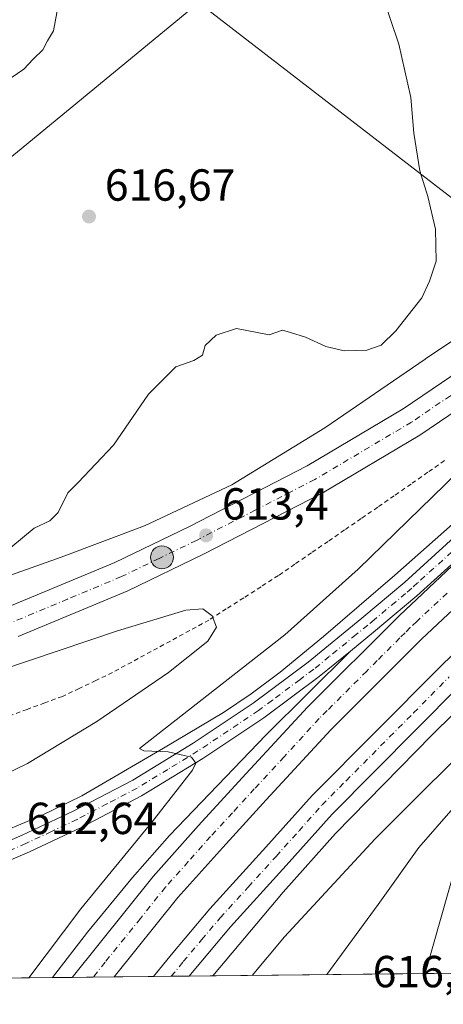
# Model space of a CAD drawing. Units: metres. Extents: x 573435 to 576877, y 4719557 to 4721918.
# Drawn here: x 574003 to 574097, y 4719568 to 4719787 of the extents above; entities that cross this region are included whole.
import ezdxf

# ---------------------------------------------------------------- set-up
doc = ezdxf.new("R2010")
doc.units = ezdxf.units.M
doc.header["$MEASUREMENT"] = 0
doc.linetypes.add('DGN Style 2', pattern=[1.6480167562047852, 0.988810053722871, -0.6592067024819142])
doc.linetypes.add('DGN Style 4', pattern=[2.6384748266838614, 1.318413404963828, -0.6592067024819142, 0.001648016756204785, -0.6592067024819142])
for name, color, linetype, lineweight in [('Alambrada', 7, 'DGN Style 2', 0), ('Arcén (en calzada doble)', 91, 'Continuous', 13), ('Carretera de calzada doble Cxs', 1, 'Continuous', 13), ('Carretera de calzada doble eje', 1, 'DGN Style 4', 0), ('Carretera de calzada única Cxs', 7, 'Continuous', 13), ('Carretera de calzada única eje', 7, 'DGN Style 4', 0), ('Comarca CxS', 21, 'Continuous', 0), ('Comunidad Autónoma CxS', 142, 'Continuous', 0), ('Cultivos herbáceos CxS', 92, 'Continuous', 0), ('Cultivos leñosos CxS', 92, 'Continuous', 0), ('Curva de nivel normal', 30, 'Continuous', 0), ('Estanque Cxs', 5, 'Continuous', 0), ('Municipio CxS', 4, 'Continuous', 0), ('Núcleo urbano CxS', 7, 'Continuous', 0), ('Provincia CxS', 1, 'Continuous', 0), ('Punto de cota en terreno', 7, 'Continuous', 0), ('Punto kilométrico de carretera', 7, 'Continuous', 0), ('Rótulo de punto de cota en terreno', 7, 'Continuous', 0), ('Tendido', 6, 'Continuous', 0)]:
    doc.layers.add(name, color=color, linetype=linetype, lineweight=lineweight)
doc.styles.add('Style-Arial', font='txt')

# ---------------------------------------------------------------- blocks, each defined once
blk = doc.blocks.new('*U11')
at = {"layer": 'Cultivos herbáceos CxS', "color": 92, "linetype": 'Continuous', "lineweight": 0}
for points in [[(574321.7143999999, 4719903.227299999, 598.7746999999945), (574304.1517000003, 4719885.991000001, 600.3022000000057), (574300.8701, 4719883.037699999, 600.5935000000027), (574300.8664999995, 4719883.034399999, 600.5938000000025), (574300.8629000001, 4719883.031099999, 600.5939999999973), (574248.9483000003, 4719836.194300001, 603.3310000000056), (574213.4182000002, 4719804.683499999, 604.5627999999997), (574195.9221000001, 4719790.686899999, 605.6598999999987), (574178.2717000004, 4719777.744000001, 606.5478000000003), (574178.1327999998, 4719777.6395, 606.5613000000012), (574177.7346000001, 4719777.313300001, 606.5957000000053), (574158.8130999999, 4719760.757099999, 608.2422999999981), (574143.5528999995, 4719747.845100001, 608.8628999999928), (574121.3833, 4719730.342900001, 610.4808000000048), (574119.1695999998, 4719728.8671, 610.8473999999987), (574093.1934000002, 4719711.550000001, 613.2560999999987), (574093.1898999996, 4719711.547700001, 613.2562999999936), (574093.1863000002, 4719711.545299999, 613.2565000000031), (574093.1135, 4719711.496099999, 613.2593000000053), (574070.7549000002, 4719696.1985, 613.1502999999939), (574049.9594000002, 4719683.490300001, 613.3009000000021), (574030.4896999998, 4719674.3281, 613.7550999999949), (574011.8885000005, 4719667.3531, 614.135500000004), (573976.2699999996, 4719654.7147, 615.2618999999977)], [(573808.2396, 4719971.612700001, 643.0206999999937), (574108.9879999999, 4719739.7937, 613.1119000000035), (574111.3378999997, 4719753.892700001, 612.2384000000021), (574113.3222000003, 4719767.121900001, 612.1671999999963), (574125.8899999997, 4719869.648200001, 611.5728999999993), (574123.9056000002, 4719884.8617, 611.9480999999942), (574098.7701000003, 4719911.3201, 614.3285000000033)]]:
    blk.add_polyline3d(points, dxfattribs=at)
blk = doc.blocks.new('*U22')
at = {"layer": 'Núcleo urbano CxS', "color": 7, "linetype": 'Continuous', "lineweight": 0}
for points in [[(574608.1464999998, 4720055.694900001, 589.4441999999982), (574590.7248999998, 4720056.3433, 590.0985999999976), (574580.6584000001, 4720049.4553, 590.4456999999966), (574479.5432000002, 4719959.038100001, 595.359700000001), (574457.8004999999, 4719939.595899999, 596.0553000000073), (574261.7013999998, 4719754.1315, 606.8837000000058), (574239.2565000001, 4719741.137700001, 606.6944999999978), (574220.3552999999, 4719723.418299999, 608.5430000000051), (574200.2723000003, 4719697.429300001, 612.3709999999992), (574194.4600000001, 4719684.9725, 614.9250000000029), (574192.8687000005, 4719682.067100001, 615.8282999999938), (574186.3537999997, 4719656.602499999, 620.7143999999971), (574157.6964999996, 4719629.736300001, 619.9453999999969), (574127.7576000001, 4719574.850099999, 621.4616999999998), (573872.9154000003, 4719572.087400001, 615.5007999999943)], [(573976.2699999996, 4719654.7147, 615.2618999999977), (574011.8885000005, 4719667.3531, 614.135500000004), (574030.4896999998, 4719674.3281, 613.7550999999949), (574049.9594000002, 4719683.490300001, 613.3009000000021), (574070.7549000002, 4719696.1985, 613.1502999999939), (574093.1135, 4719711.496099999, 613.2593000000053), (574093.1863000002, 4719711.545299999, 613.2565000000031), (574093.1898999996, 4719711.547700001, 613.2562999999936), (574093.1934000002, 4719711.550000001, 613.2560999999987), (574119.1695999998, 4719728.8671, 610.8473999999987), (574121.3833, 4719730.342900001, 610.4808000000048), (574143.5528999995, 4719747.845100001, 608.8628999999928), (574158.8130999999, 4719760.757099999, 608.2422999999981), (574177.7346000001, 4719777.313300001, 606.5957000000053), (574178.1327999998, 4719777.6395, 606.5613000000012), (574178.2717000004, 4719777.744000001, 606.5478000000003), (574195.9221000001, 4719790.686899999, 605.6598999999987), (574213.4182000002, 4719804.683499999, 604.5627999999997), (574248.9483000003, 4719836.194300001, 603.3310000000056), (574300.8629000001, 4719883.031099999, 600.5939999999973), (574300.8664999995, 4719883.034399999, 600.5938000000025), (574300.8701, 4719883.037699999, 600.5935000000027), (574304.1517000003, 4719885.991000001, 600.3022000000057), (574321.7143999999, 4719903.227299999, 598.7746999999945)]]:
    blk.add_polyline3d(points, dxfattribs=at)
blk = doc.blocks.new('5PATER')
at = {"layer": 'Cultivos leñosos CxS', "linetype": 'Continuous', "lineweight": 0}
h = blk.add_hatch(color=51, dxfattribs=at)
edge = h.paths.add_edge_path()
edge.add_ellipse((0, 0), major_axis=(-0.1095731443231308, -0.1110710700762829), ratio=0.9994222409660322, start_angle=0, end_angle=360)
blk = doc.blocks.new('5HITCA')
at = {"layer": 'Estanque Cxs', "linetype": 'Continuous', "lineweight": 0}
h = blk.add_hatch(color=1, dxfattribs=at)
edge = h.paths.add_edge_path()
edge.add_arc((0, 0), 0.2558578010358639, 0, 360)
at = {"layer": 'Estanque Cxs', "color": 7, "linetype": 'Continuous', "lineweight": 0}
blk.add_circle((0, 0), 0.2558578010358639, dxfattribs=at)

msp = doc.modelspace()

# ---------------------------------------------------------------- linework, layer by layer
at = {"layer": 'Alambrada', "color": 7, "linetype": 'DGN Style 2', "lineweight": 0}
msp.add_polyline3d([(574097.4429000001, 4719688.8771, 612.7014999999956), (574093.7087000003, 4719686.261499999, 613.696299999996), (574089.9742999999, 4719683.6457, 613.9566999999952), (574086.2401000002, 4719681.030099999, 614.1340000000055), (574082.5428999999, 4719678.4871, 615.0117000000029), (574078.8457000004, 4719675.944300001, 614.7881999999954), (574075.1486999998, 4719673.401500001, 614.6484000000055), (574071.4515000005, 4719670.858700001, 614.5910000000003), (574067.7543000003, 4719668.3157, 614.7367999999988), (574064.0571, 4719665.7729, 614.6704999999929), (574060.3601000002, 4719663.2301, 614.7780999999959), (574056.4901000002, 4719660.7501, 614.8154000000068), (574052.6201, 4719658.270099999, 614.8815000000031), (574048.7500999998, 4719655.790100001, 614.9415000000008), (574044.8800999997, 4719653.3101, 615.1647999999988), (574040.5661000004, 4719650.970100001, 615.380999999994), (574036.2521000003, 4719648.630100001, 615.6796999999933), (574031.9380999999, 4719646.290100001, 616.0368000000017), (574027.6240999997, 4719643.950099999, 616.5834999999934), (574023.3101000004, 4719641.610099999, 616.9235999999946), (574019.5900999998, 4719639.8301, 617.232600000003), (574015.8701, 4719638.050100001, 617.5687000000034), (574012.1501000002, 4719636.270099999, 617.5749999999971), (574008.2166999998, 4719634.8301, 617.5801999999967), (574004.2833000004, 4719633.390100001, 617.5810999999958), (574000.3501000004, 4719631.950099999, 617.6190999999963)], dxfattribs=at)
at = {"layer": 'Arcén (en calzada doble)', "color": 91, "linetype": 'Continuous', "lineweight": 13}
for points in [[(573995.0301000001, 4719604.550100001, 612.7780999999959), (574007.5100999996, 4719609.7501, 611.9756000000052), (574016.4801000003, 4719614.090100001, 611.4121000000014), (574034.7100999998, 4719624.7601, 610.5314999999973), (574048.1001000004, 4719632.720100001, 609.5240000000049), (574054.3300999999, 4719636.860099999, 609.3552999999956), (574060.7801000001, 4719641.710100001, 609.2284999999974), (574070.4600999998, 4719649.610099999, 609.053899999999), (574086.3501000004, 4719663.340100001, 608.6977999999945), (574117.2100999998, 4719690.5801, 607.763300000006), (574154.6901000004, 4719724.460100001, 606.7568000000028), (574188.3901000004, 4719754.9001, 605.8074999999953), (574203.4600999998, 4719768.3201, 605.2842999999993), (574249.8300999999, 4719806.610099999, 603.9382000000041), (574265.1001000004, 4719819.520099999, 605.7333000000071), (574270.8201000001, 4719824.4901, 604.631899999993), (574277.5301000001, 4719830.550100001, 603.4192000000039), (574292.6401000004, 4719843.6501, 602.7939000000042), (574316.0500999996, 4719863.0601, 601.8335999999981), (574337.7600999996, 4719882.0801, 601.0817999999999), (574352.8701, 4719895.9901, 600.3926999999967), (574371.1401000004, 4719912.590100001, 599.4180999999953)], [(574173.2301000003, 4719700.5101, 606.478099999993), (574158.2600999996, 4719687.8101, 606.9162999999971), (574150.8701, 4719681.090100001, 607.3019999999962), (574114.3501000004, 4719647.0101, 607.4814999999944), (574094.6001000004, 4719627.640100001, 607.7017000000051), (574073.1401000004, 4719605.670100001, 607.7397999999957), (574061.4401000004, 4719592.6501, 607.6604999999981), (574045.7484999998, 4719573.961100001, 607.8821999999927)], [(574076.4401000004, 4719646.4001, 608.6533000000054), (574057.5301000001, 4719627.600099999, 609.0328000000009), (574036.0301000001, 4719605.290100001, 609.276199999993), (574027.8201000001, 4719595.860099999, 609.2857999999978), (574017.7301000003, 4719583.710100001, 609.3871000000072), (574009.9567999998, 4719573.573100001, 609.4780000000028)]]:
    msp.add_polyline3d(points, dxfattribs=at)
at = {"layer": 'Carretera de calzada doble Cxs', "color": 1, "linetype": 'Continuous', "lineweight": 13, "extrusion": (0.04869412895796967, 0.0005278902704194177, 0.9988135977933457), "elevation": 31051.06599054606, "flags": 128}
msp.add_lwpolyline([(4713073.817497589, -624380.2986076237), (4713073.81749759, -624370.8688667448)], dxfattribs=at)
at = {"layer": 'Carretera de calzada doble Cxs', "color": 1, "linetype": 'Continuous', "lineweight": 13, "extrusion": (0.0705355741229993, 0.0007644258149247084, 0.9975089716069288), "elevation": 44704.54499222967, "flags": 128}
msp.add_lwpolyline([(4713076.00030289, -623551.7090444983), (4713076.000302891, -623543.7348133817)], dxfattribs=at)
at = {"layer": 'Carretera de calzada doble Cxs', "color": 1, "linetype": 'Continuous', "lineweight": 13}
for points in [[(574032.4770999998, 4719573.817100001, 608.5865999999951), (574036.8000999996, 4719579.0801, 608.523000000001), (574045.1001000004, 4719588.920100001, 608.4247000000032), (574057.6001000004, 4719602.6501, 608.4023000000016), (574067.9401000004, 4719614.1801, 608.2207999999955), (574096.3701, 4719642.800100001, 607.9524999999994), (574108.4401000004, 4719654.5801, 607.7595000000001), (574133.5500999996, 4719677.380100001, 607.399900000004), (574147.2801000001, 4719690.2301, 607.1382000000012), (574166.1201, 4719706.6501, 606.751099999994), (574179.0701000001, 4719718.2601, 606.448900000003), (574184.6201, 4719723.300100001, 606.3380000000034), (574195.2100999998, 4719732.960100001, 606.0816999999952), (574214.8000999996, 4719750.3301, 605.5782000000036), (574252.9600999998, 4719784.610099999, 604.4946999999956), (574267.2100999998, 4719797.2401, 604.0861000000004), (574274.7100999998, 4719803.850099999, 603.7712999999932), (574289.6001000004, 4719817.3101, 603.3160000000062), (574308.1001000004, 4719834.1601, 602.6337000000058), (574326.7801000001, 4719850.7501, 601.7917000000016), (574364.9600999998, 4719885.050100001, 600.2108000000007), (574398.1401000004, 4719914.5101, 598.699099999998)], [(574377.5100999996, 4719905.5001, 599.5617000000057), (574359.3201000001, 4719888.940099999, 600.3886000000057), (574344.1201, 4719874.9801, 601.0368000000017), (574327.2100999998, 4719860.1801, 601.7418999999937), (574305.1401000004, 4719840.690099999, 602.5078000000067), (574284.5800999999, 4719822.0001, 603.2216999999946), (574255.5100999996, 4719796.710100001, 604.158500000005), (574238.4200999998, 4719781.340100001, 604.6888000000035), (574216.4101, 4719761.470100001, 605.3062000000064), (574199.4600999998, 4719746.670100001, 605.7458999999944), (574166.5701000001, 4719716.960100001, 606.5374000000012), (574154.7301000003, 4719706.4801, 606.8383000000031), (574140.9801000003, 4719693.8301, 607.1003000000055), (574127.8201000001, 4719682.300100001, 607.3463000000047), (574114.8000999996, 4719670.090100001, 607.6337000000058), (574092.3501000004, 4719649.020099999, 607.9453000000067), (574072.1001000004, 4719628.8201, 608.2140999999974), (574057.6700999998, 4719613.1801, 608.3469999999943), (574047.9401000004, 4719602.600099999, 608.4930000000022), (574037.9600999998, 4719591.4101, 608.6321000000025), (574023.7314999999, 4719573.722300001, 608.7856000000029)], [(574199.8901000004, 4719727.6801, 605.9089999999997), (574188.7301000003, 4719718.800100001, 606.1689000000042), (574183.1601, 4719713.7501, 606.2967999999964), (574170.1601, 4719702.090100001, 606.5691999999982), (574151.3701, 4719685.710100001, 607.1043999999965), (574137.6700999998, 4719672.9001, 607.2143000000069), (574112.6201, 4719650.1501, 607.478099999993), (574100.6700999998, 4719638.4801, 607.5847999999969), (574072.3701, 4719610.0001, 607.777900000001), (574062.1201, 4719598.5701, 607.8641000000061), (574049.6700999998, 4719584.9101, 607.9602000000014), (574041.4801000003, 4719575.1801, 608.0194000000047), (574040.431, 4719573.9033, 608.0240999999951)], [(574014.3135000002, 4719573.620200001, 609.2448000000004), (574032.4200999998, 4719596.100099999, 609.1814000000013), (574042.5500999996, 4719607.4901, 609.0564000000013), (574052.3201000001, 4719618.110099999, 608.9401999999973), (574066.8701, 4719633.850099999, 608.7519999999931), (574087.3000999996, 4719654.2501, 608.3543000000063), (574109.7982999999, 4719675.414100001, 607.9118000000017)], [(574114.8000999996, 4719670.090100001, 607.6337000000058), (574092.3501000004, 4719649.020099999, 607.9453000000067), (574072.1001000004, 4719628.8201, 608.2140999999974), (574057.6700999998, 4719613.1801, 608.3469999999943), (574047.9401000004, 4719602.600099999, 608.4930000000022), (574037.9600999998, 4719591.4101, 608.6321000000025), (574023.7314999999, 4719573.7224, 608.7856000000029), (574014.3136, 4719573.620300001, 609.2448000000004), (574032.4200999998, 4719596.100099999, 609.1814000000013), (574042.5500999996, 4719607.4901, 609.0564000000013), (574052.3201000001, 4719618.110099999, 608.9401999999973), (574066.8701, 4719633.850099999, 608.7519999999931), (574087.3000999996, 4719654.2501, 608.3543000000063), (574109.7982999999, 4719675.414100001, 607.9118000000017)], [(574100.6700999998, 4719638.4801, 607.5847999999969), (574072.3701, 4719610.0001, 607.777900000001), (574062.1201, 4719598.5701, 607.8641000000061), (574049.6700999998, 4719584.9101, 607.9602000000014), (574041.4801000003, 4719575.1801, 608.0194000000047), (574040.431, 4719573.9034, 608.0240999999951), (574032.4771999996, 4719573.817199999, 608.5865999999951), (574036.8000999996, 4719579.0801, 608.523000000001), (574045.1001000004, 4719588.920100001, 608.4247000000032), (574057.6001000004, 4719602.6501, 608.4023000000016), (574067.9401000004, 4719614.1801, 608.2207999999955), (574096.3701, 4719642.800100001, 607.9524999999994), (574108.4401000004, 4719654.5801, 607.7595000000001)]]:
    msp.add_polyline3d(points, dxfattribs=at)
at = {"layer": 'Carretera de calzada doble eje', "color": 1, "linetype": 'DGN Style 4', "lineweight": 0}
for points in [[(574098.0301000001, 4719659.3301, 608.0203000000038), (574091.3000999996, 4719653.020099999, 608.1402999999991), (574089.8201000001, 4719651.640100001, 608.1634000000049), (574088.6601, 4719650.4801, 608.1791999999987), (574087.5000999998, 4719649.3101, 608.1978999999993), (574082.4200999998, 4719644.2601, 608.281099999993), (574080.1001000004, 4719641.9301, 608.3168000000006), (574076.3300999999, 4719638.170100001, 608.3736999999965), (574071.2600999996, 4719633.110099999, 608.4597000000067), (574069.4801000003, 4719631.340100001, 608.4863999999943), (574065.8701, 4719627.4301, 608.5144), (574061.6401000004, 4719622.840100001, 608.5666999999958), (574055.0000999998, 4719615.6501, 608.6444000000047), (574050.1401000004, 4719610.350099999, 608.699099999998), (574045.2301000003, 4719605.050100001, 608.7788), (574040.2600999996, 4719599.440099999, 608.8610999999946), (574035.1901000004, 4719593.7601, 608.9205999999976), (574029.5701000001, 4719586.7601, 608.9478999999993), (574021.6901000004, 4719576.9801, 608.9977000000072), (574019.0164999999, 4719573.6713, 609.0182000000059)], [(574036.4562999997, 4719573.860300001, 608.3059000000068), (574039.1401000004, 4719577.130100001, 608.303899999999), (574043.2301000003, 4719581.9901, 608.2750999999989), (574047.3901000004, 4719586.9101, 608.2170999999944), (574053.6401000004, 4719593.770099999, 608.1575000000012), (574059.8501000004, 4719600.600099999, 608.1232000000019), (574064.9801000003, 4719606.3201, 608.0546999999933), (574070.1401000004, 4719612.090100001, 608.0246000000043), (574075.4801000003, 4719617.460100001, 607.975099999996), (574085.1901000004, 4719627.2301, 607.9425999999949), (574090.5301000001, 4719632.590100001, 607.8554000000004), (574098.5100999996, 4719640.640100001, 607.7790999999997)]]:
    msp.add_polyline3d(points, dxfattribs=at)
at = {"layer": 'Carretera de calzada única Cxs', "color": 7, "linetype": 'Continuous', "lineweight": 13}
for points in [[(574605.7100999998, 4720151.850099999, 584.9611000000004), (574601.0701000001, 4720142.4001, 585.4820999999939), (574595.4200999998, 4720133.350099999, 586.7100999999967), (574591.6401000004, 4720128.2301, 587.1055999999953), (574584.4801000003, 4720120.290100001, 587.3894), (574547.1201, 4720085.940099999, 589.7707999999984), (574525.1401000004, 4720067.0101, 591.1367000000029), (574411.7301000003, 4719965.770099999, 595.7744999999995), (574389.8201000001, 4719946.710100001, 596.9487999999983), (574369.6001000004, 4719928.1501, 598.2379999999976), (574324.8201000001, 4719887.300100001, 600.3368000000046), (574298.7100999998, 4719864.0101, 601.4079999999958), (574277.3701, 4719845.850099999, 602.4953999999998), (574232.6700999998, 4719806.460100001, 604.7948000000034), (574187.5500999996, 4719767.0101, 606.7546000000002), (574169.7500999998, 4719751.960100001, 607.6686000000045), (574154.8000999996, 4719739.890100001, 608.3660999999993), (574127.1901000004, 4719718.4301, 609.9470000000001), (574109.2600999996, 4719706.3101, 610.8257000000012), (574091.9600999998, 4719694.520099999, 611.8323999999993), (574070.1601, 4719681.590100001, 612.8628000000026), (574043.6201, 4719667.9801, 613.6131000000023), (574026.7500999998, 4719659.8301, 614.0581999999995), (574002.3201000001, 4719649.610099999, 614.5191999999952)], [(574605.7100999998, 4720151.850099999, 584.9611000000004), (574601.0701000001, 4720142.4001, 585.4820999999939), (574595.4200999998, 4720133.350099999, 586.7100999999967), (574591.6401000004, 4720128.2301, 587.1055999999953), (574584.4801000003, 4720120.290100001, 587.3894), (574547.1201, 4720085.940099999, 589.7707999999984), (574525.1401000004, 4720067.0101, 591.1367000000029), (574411.7301000003, 4719965.770099999, 595.7744999999995), (574389.8201000001, 4719946.710100001, 596.9487999999983), (574369.6001000004, 4719928.1501, 598.2379999999976), (574324.8201000001, 4719887.300100001, 600.3368000000046), (574298.7100999998, 4719864.0101, 601.4079999999958), (574277.3701, 4719845.850099999, 602.4953999999998), (574232.6700999998, 4719806.460100001, 604.7948000000034), (574187.5500999996, 4719767.0101, 606.7546000000002), (574169.7500999998, 4719751.960100001, 607.6686000000045), (574154.8000999996, 4719739.890100001, 608.3660999999993), (574127.1901000004, 4719718.4301, 609.9470000000001), (574109.2600999996, 4719706.3101, 610.8257000000012), (574091.9600999998, 4719694.520099999, 611.8323999999993), (574070.1601, 4719681.590100001, 612.8628000000026), (574043.6201, 4719667.9801, 613.6131000000023), (574026.7500999998, 4719659.8301, 614.0581999999995), (574002.3201000001, 4719649.610099999, 614.5191999999952)], [(573999.9200999998, 4719656.1501, 614.3555999999953), (574023.8901000004, 4719666.1601, 613.8917999999976), (574040.5301000001, 4719674.1801, 613.3929999999964), (574066.8000999996, 4719687.6801, 612.4830999999976), (574088.2301000003, 4719700.390100001, 611.4807000000001), (574105.3701, 4719712.050100001, 610.6607999999978), (574123.1001000004, 4719724.0601, 609.7896000000037), (574150.5000999998, 4719745.3301, 608.3187000000034), (574165.3201000001, 4719757.3101, 607.5204999999987), (574183.0301000001, 4719772.2601, 606.5676999999996), (574228.0800999999, 4719811.6801, 604.6751999999979), (574272.8201000001, 4719851.100099999, 602.6634999999952), (574294.1601, 4719869.2601, 601.5920999999944), (574320.7500999998, 4719892.710100001, 600.1113999999943), (574334.3000999996, 4719905.2401, 599.4864999999991)], [(573999.9200999998, 4719656.1501, 614.3555999999953), (574023.8901000004, 4719666.1601, 613.8917999999976), (574040.5301000001, 4719674.1801, 613.3929999999964), (574066.8000999996, 4719687.6801, 612.4830999999976), (574088.2301000003, 4719700.390100001, 611.4807000000001), (574105.3701, 4719712.050100001, 610.6607999999978), (574123.1001000004, 4719724.0601, 609.7896000000037), (574150.5000999998, 4719745.3301, 608.3187000000034), (574165.3201000001, 4719757.3101, 607.5204999999987), (574183.0301000001, 4719772.2601, 606.5676999999996), (574228.0800999999, 4719811.6801, 604.6751999999979), (574272.8201000001, 4719851.100099999, 602.6634999999952), (574294.1601, 4719869.2601, 601.5920999999944), (574320.7500999998, 4719892.710100001, 600.1113999999943), (574334.3000999996, 4719905.2401, 599.4864999999991)], [(573993.6901000004, 4719601.270099999, 612.9688000000025), (574003.1700999998, 4719605.3201, 612.8644999999962), (574014.5701000001, 4719610.6801, 611.6258999999991), (574027.8501000004, 4719617.600099999, 610.7874000000012), (574041.3300999999, 4719625.8301, 609.8592000000062), (574054.7600999996, 4719634.790100001, 609.357799999998), (574067.0100999996, 4719643.9301, 609.0651000000071), (574079.0301000001, 4719653.7401, 608.6955000000017), (574088.6201, 4719661.7601, 608.4416999999958), (574104.6401000004, 4719676.390100001, 608.0535999999993), (574120.7500999998, 4719690.540100001, 607.6827000000048), (574161.7801000001, 4719727.8101, 606.5046000000002), (574195.5500999996, 4719757.6801, 605.5059000000037), (574217.7801000001, 4719776.920100001, 604.8911999999982), (574240.8300999999, 4719796.090100001, 604.2755999999936), (574257.7801000001, 4719810.0101, 603.8225999999995), (574269.5153000001, 4719818.9783, 606.5773000000045)], [(573993.6901000004, 4719601.270099999, 612.9688000000025), (574003.1700999998, 4719605.3201, 612.8644999999962), (574014.5701000001, 4719610.6801, 611.6258999999991), (574027.8501000004, 4719617.600099999, 610.7874000000012), (574041.3300999999, 4719625.8301, 609.8592000000062), (574054.7600999996, 4719634.790100001, 609.357799999998), (574067.0100999996, 4719643.9301, 609.0651000000071), (574079.0301000001, 4719653.7401, 608.6955000000017), (574088.6201, 4719661.7601, 608.4416999999958), (574104.6401000004, 4719676.390100001, 608.0535999999993), (574120.7500999998, 4719690.540100001, 607.6827000000048), (574161.7801000001, 4719727.8101, 606.5046000000002), (574195.5500999996, 4719757.6801, 605.5059000000037), (574217.7801000001, 4719776.920100001, 604.8911999999982), (574240.8300999999, 4719796.090100001, 604.2755999999936)], [(574233.5500999996, 4719786.7501, 604.5868000000046), (574211.5701000001, 4719766.9001, 605.2090000000027), (574194.6201, 4719752.090100001, 605.6665000000066), (574161.7301000003, 4719722.380100001, 606.6206999999995), (574122.9401000004, 4719687.6801, 607.6361000000034), (574112.5100999996, 4719677.9101, 607.8537000000069), (574109.7982999999, 4719675.414100001, 607.9118000000017), (574091.2801000001, 4719658.710100001, 608.2930999999953), (574081.6201, 4719650.610099999, 608.5219999999972), (574076.4401000004, 4719646.4001, 608.6533000000054), (574069.5000999998, 4719640.7401, 608.8386000000028), (574057.1001000004, 4719631.4801, 609.2332000000024), (574043.5100999996, 4719622.420100001, 609.8378999999986), (574029.8300999999, 4719614.0801, 610.787599999996), (574016.3701, 4719607.050100001, 611.7507000000041), (574004.8300999999, 4719601.610099999, 612.4839000000065), (573995.2100999998, 4719597.5101, 613.0923000000039)], [(574109.7982999999, 4719675.414100001, 607.9118000000017), (574091.2801000001, 4719658.710100001, 608.2930999999953), (574081.6201, 4719650.610099999, 608.5219999999972), (574076.4401000004, 4719646.4001, 608.6533000000054), (574069.5000999998, 4719640.7401, 608.8386000000028), (574057.1001000004, 4719631.4801, 609.2332000000024), (574043.5100999996, 4719622.420100001, 609.8378999999986), (574029.8300999999, 4719614.0801, 610.787599999996), (574016.3701, 4719607.050100001, 611.7507000000041), (574004.8300999999, 4719601.610099999, 612.4839000000065), (573995.2100999998, 4719597.5101, 613.0923000000039), (573983.1901000004, 4719592.970100001, 613.7985000000045), (573967.7301000003, 4719587.960100001, 614.6313999999984), (573950.9200999998, 4719583.630100001, 615.3347999999969), (573947.7301000003, 4719583.090100001, 615.482799999998), (573942.8501000004, 4719582.1801, 615.6500999999989), (573937.9401000004, 4719580.5701, 615.7890000000043)]]:
    msp.add_polyline3d(points, dxfattribs=at)
at = {"layer": 'Carretera de calzada única eje', "color": 7, "linetype": 'DGN Style 4', "lineweight": 0}
for points in [[(574230.3701, 4719809.0701, 604.7063000000053), (574185.3000999996, 4719769.640100001, 606.674199999994), (574176.4401000004, 4719762.1601, 607.1444999999949), (574167.5301000001, 4719754.630100001, 607.6160999999993), (574160.0701000001, 4719748.590100001, 608.0044000000053), (574152.6401000004, 4719742.600099999, 608.4213000000018), (574138.9600999998, 4719731.970100001, 609.1484999999957), (574125.1401000004, 4719721.2501, 609.8791000000056), (574116.1901000004, 4719715.1801, 610.3160000000062), (574107.3201000001, 4719709.1801, 610.7661999999982), (574098.7500999998, 4719703.340100001, 611.1929999999993), (574090.1001000004, 4719697.460100001, 611.6416999999929), (574068.4801000003, 4719684.640100001, 612.6272000000026), (574055.2100999998, 4719677.8301, 613.1054000000004), (574042.0701000001, 4719671.0801, 613.5127999999969), (574033.7600999996, 4719667.0701, 613.7608000000037), (574025.3201000001, 4719662.9901, 613.9826999999932), (574013.3300999999, 4719657.9901, 614.2247999999963), (574001.1201, 4719652.880100001, 614.439400000003)], [(574101.1001000004, 4719670.380100001, 608.1181999999973), (574093.0800999999, 4719663.0701, 608.3031000000046), (574091.4401000004, 4719661.590100001, 608.3393999999971), (574090.1401000004, 4719660.4001, 608.366200000004), (574088.7600999996, 4719659.2501, 608.4015999999974), (574086.5500999996, 4719657.390100001, 608.4652999999962), (574081.7600999996, 4719653.380100001, 608.578800000003), (574080.3201000001, 4719652.1801, 608.6223000000027), (574077.7301000003, 4719650.0701, 608.6909000000014), (574071.7301000003, 4719645.1601, 608.8481000000029), (574068.2500999998, 4719642.3301, 608.9478999999993), (574065.1401000004, 4719640.0101, 609.0384999999952), (574059.0301000001, 4719635.440099999, 609.218200000003), (574055.9200999998, 4719633.130100001, 609.3234999999986), (574049.1401000004, 4719628.590100001, 609.6104999999952), (574042.4200999998, 4719624.110099999, 609.880999999994), (574035.6700999998, 4719620.0101, 610.3499000000012), (574028.8300999999, 4719615.840100001, 610.8087999999989), (574022.1001000004, 4719612.3301, 611.2985000000045), (574015.4600999998, 4719608.850099999, 611.7076999999991), (574009.6901000004, 4719606.1501, 612.0907000000007), (574004.0100999996, 4719603.470100001, 612.5825000000041), (573999.2600999996, 4719601.440099999, 612.7332000000024)]]:
    msp.add_polyline3d(points, dxfattribs=at)
at = {"layer": 'Comarca CxS', "color": 21, "linetype": 'Continuous', "lineweight": 0, "flags": 128}
msp.add_lwpolyline([(574596.7785301993, 4719579.934590847), (573459.8900005533, 4719567.609982769), (573439.0015605355, 4721543.12181467), (573435.4300005537, 4721880.899982747), (573813.0817095588, 4721884.995350295), (576851.0500005785, 4721917.939982748), (576870.4279790767, 4720167.573568078), (576875.8829847822, 4719674.835959751), (576876.6600005792, 4719604.649982771), (576806.8762645137, 4719603.89348187), (575596.1745474102, 4719590.768691029)], close=True, dxfattribs=at)
at = {"layer": 'Comunidad Autónoma CxS', "color": 142, "linetype": 'Continuous', "lineweight": 0, "flags": 128}
msp.add_lwpolyline([(574596.7785301993, 4719579.934590847), (573459.8900005533, 4719567.609982769), (573439.0015605355, 4721543.12181467), (573435.4300005537, 4721880.899982747), (573813.0817095588, 4721884.995350295), (576851.0500005785, 4721917.939982748), (576870.4279790767, 4720167.573568078), (576875.8829847822, 4719674.835959751), (576876.6600005792, 4719604.649982771), (576806.8762645137, 4719603.89348187), (575596.1745474102, 4719590.768691029)], close=True, dxfattribs=at)
at = {"layer": 'Cultivos herbáceos CxS', "color": 92, "linetype": 'Continuous', "lineweight": 0}
for points in [[(573959.2021000005, 4720306.873000001, 645.6432000000059), (574068.3430000005, 4720140.8466, 631.8693000000058), (574074.2960999999, 4720128.940300001, 631.3846000000049), (574057.0981000002, 4720095.8673, 634.6426000000065), (574050.4835999999, 4720091.2371, 634.9551999999967), (574030.6398, 4720087.268400001, 635.2600999999995), (574006.1657999996, 4720083.961100001, 636.3132999999943), (573986.9835000001, 4720075.3621, 635.8665000000037), (573961.1865999997, 4720064.778700001, 638.0136000000057), (573933.4051999999, 4720048.903700001, 640.0139999999956), (573908.9312000005, 4720031.705800001, 642.0060999999987), (573886.4415999996, 4720024.4297, 642.8589000000065), (573842.375, 4720027.8124, 645.5896999999968), (573805.8583000004, 4719985.9002, 645.0071999999927), (573808.2396, 4719971.612700001, 643.0206999999937), (574108.9879999999, 4719739.7937, 613.1119000000035)], [(573959.2021000005, 4720306.873000001, 645.6432000000059), (574068.3430000005, 4720140.8466, 631.8693000000058), (574074.2960999999, 4720128.940300001, 631.3846000000049), (574057.0981000002, 4720095.8673, 634.6426000000065), (574050.4835999999, 4720091.2371, 634.9551999999967), (574030.6398, 4720087.268400001, 635.2600999999995), (574006.1657999996, 4720083.961100001, 636.3132999999943), (573986.9835000001, 4720075.3621, 635.8665000000037), (573961.1865999997, 4720064.778700001, 638.0136000000057), (573933.4051999999, 4720048.903700001, 640.0139999999956), (573908.9312000005, 4720031.705800001, 642.0060999999987), (573886.4415999996, 4720024.4297, 642.8589000000065), (573842.375, 4720027.8124, 645.5896999999968), (573805.8583000004, 4719985.9002, 645.0071999999927), (573808.2396, 4719971.612700001, 643.0206999999937), (574108.9879999999, 4719739.7937, 613.1119000000035)], [(574098.7701000003, 4719911.3201, 614.3285000000033), (574123.9056000002, 4719884.8617, 611.9480999999942), (574125.8899999997, 4719869.648200001, 611.5728999999993), (574113.3222000003, 4719767.121900001, 612.1671999999963), (574111.3378999997, 4719753.892700001, 612.2384000000021), (574108.9879999999, 4719739.7937, 613.1119000000035), (573808.2396, 4719971.612700001, 643.0206999999937)], [(574321.7143999999, 4719903.227299999, 598.7746999999945), (574304.1517000003, 4719885.991000001, 600.3022000000057), (574300.8701, 4719883.037699999, 600.5935000000027), (574300.8664999995, 4719883.034399999, 600.5938000000025), (574300.8629000001, 4719883.031099999, 600.5939999999973), (574248.9483000003, 4719836.194300001, 603.3310000000056), (574213.4182000002, 4719804.683499999, 604.5627999999997), (574195.9221000001, 4719790.686899999, 605.6598999999987), (574178.2717000004, 4719777.744000001, 606.5478000000003), (574178.1327999998, 4719777.6395, 606.5613000000012), (574177.7346000001, 4719777.313300001, 606.5957000000053), (574158.8130999999, 4719760.757099999, 608.2422999999981), (574143.5528999995, 4719747.845100001, 608.8628999999928), (574121.3833, 4719730.342900001, 610.4808000000048), (574119.1695999998, 4719728.8671, 610.8473999999987), (574093.1934000002, 4719711.550000001, 613.2560999999987), (574093.1898999996, 4719711.547700001, 613.2562999999936), (574093.1863000002, 4719711.545299999, 613.2565000000031), (574093.1135, 4719711.496099999, 613.2593000000053), (574070.7549000002, 4719696.1985, 613.1502999999939), (574049.9594000002, 4719683.490300001, 613.3009000000021), (574030.4896999998, 4719674.3281, 613.7550999999949), (574011.8885000005, 4719667.3531, 614.135500000004), (573976.2699999996, 4719654.7147, 615.2618999999977)]]:
    msp.add_polyline3d(points, dxfattribs=at)
at = {"layer": 'Curva de nivel normal', "color": 30, "linetype": 'Continuous', "lineweight": 0, "flags": 128}
for points, elevation in [([(574052.6200000001, 4719902.100099999), (574049.8300000001, 4719889.3101), (574046.9500000002, 4719878.770099999), (574045.0700000003, 4719867.040100001), (574043.9720000001, 4719854.462900001), (574043.1799999997, 4719845.390100001), (574041.4199999999, 4719836.530099999), (574039.6600000003, 4719832.6601), (574031.2199999997, 4719818.620100001), (574026.7199999997, 4719812.770099999), (574023.6600000003, 4719810.360099999), (574021.5800000001, 4719807.960100001), (574019.1900000004, 4719806.300100001), (574017.54, 4719804.270099999), (574015.3099999996, 4719802.350099999), (574013.4699999997, 4719799.8201), (574011.1600000003, 4719795.640100001), (574010.9400000004, 4719788.7401), (574010.1900000004, 4719784.720100001), (574008.8099999996, 4719782.4901), (574007.7999999998, 4719780.4901), (574005.6500000004, 4719778.4001), (574003.5700000003, 4719776.140100001), (574000.7400000002, 4719774.2401)], 620), ([(574082.0199999996, 4719797.200099999), (574087.2800000003, 4719781.7501), (574089.9600000001, 4719769.890100001), (574090.5700000003, 4719761.920100001), (574091.9199999999, 4719753.520099999), (574093.7300000004, 4719747.7601), (574095.4299999997, 4719740.5101), (574095.5999999996, 4719733.3201), (574094.0700000003, 4719728.860099999), (574092.4199999999, 4719725.1601), (574086.5899999999, 4719717.8301), (574083.3200000003, 4719714.640100001), (574080.1200000001, 4719713.530099999), (574075.0199999996, 4719713.370100001), (574070.9500000002, 4719714.300100001), (574066.3899999997, 4719716.4001), (574063.1100000005, 4719717.460100001), (574061.2999999998, 4719717.960100001), (574058.2999999998, 4719716.9101), (574051.0199999996, 4719718.340100001), (574046.4600000001, 4719716.850099999), (574044.0300000003, 4719714.520099999), (574043.4600000001, 4719712.370100001), (574041.4900000002, 4719711.1801), (574037.4900000002, 4719709.800100001), (574031.3499999996, 4719703.700099999), (574023.5800000001, 4719692.300100001), (574015.7100000001, 4719684.0101), (574013.3700000001, 4719681.710100001), (574011.2400000002, 4719677.3301), (574009.3600000005, 4719675.4301), (574005.8499999996, 4719673.8101), (573987.54, 4719658.7401)], 615), ([(574108.6500000004, 4719694.3301), (574078.1500000004, 4719664.6501), (574061.8200000003, 4719650.020099999), (574029.3399999999, 4719624.6801), (574030.3099999996, 4719624.140100001), (574035.7400000002, 4719623.940099999), (574040.9699999997, 4719622.7301), (574041.9400000004, 4719621.360099999), (574041.1900000004, 4719619.8101), (574032.2000000002, 4719608.3201), (574016.2599999999, 4719588.880100001), (574004.6379000006, 4719573.5153)], 610), ([(573998.1500000004, 4719642.0601), (574024.4900000002, 4719650.870100001), (574039.7400000002, 4719655.4801), (574043.4900000002, 4719655.780099999), (574045.5999999996, 4719654.280099999), (574046.5899999999, 4719651.7401), (574044.6100000005, 4719648.600099999), (574035.8499999996, 4719641.610099999), (574019.8399999999, 4719630.690099999), (574004.3700000001, 4719621.3201), (573988.3899999997, 4719613.610099999)], 615), ([(574108.7300000004, 4719631.200099999), (574081.9900000002, 4719604.5001), (574061.7300000004, 4719582.6801), (574054.4970000006, 4719574.0558)], 610), ([(574093.1153999995, 4719574.474500001), (574099.9900000002, 4719598.5801), (574103.4900000002, 4719610.520099999), (574103.2800000003, 4719613.9101), (574099.3700000001, 4719611.3301), (574091.7199999997, 4719602.590100001), (574082.6200000001, 4719589.840100001), (574071.1646999996, 4719574.236500001)], 615)]:
    msp.add_lwpolyline(points, dxfattribs=dict(at, elevation=elevation))
at = {"layer": 'Municipio CxS', "color": 4, "linetype": 'Continuous', "lineweight": 0, "flags": 128}
msp.add_lwpolyline([(574596.7785301993, 4719579.934590847), (573459.8900005533, 4719567.609982769)], dxfattribs=at)
at = {"layer": 'Núcleo urbano CxS', "color": 7, "linetype": 'Continuous', "lineweight": 0, "extrusion": (0.0849030521735084, 0.0009204386474311386, 0.9963887918500083), "elevation": 53686.81282154549, "flags": 128}
msp.add_lwpolyline([(4713073.7475244, -622829.1014864162), (4713073.747524399, -622759.2671113685)], dxfattribs=at)
at = {"layer": 'Núcleo urbano CxS', "color": 7, "linetype": 'Continuous', "lineweight": 0, "extrusion": (0.09558282363147946, 0.001035509840986119, 0.9954209418863975), "elevation": 60359.60480146412, "flags": 128}
msp.add_lwpolyline([(4713078.382566809, -622187.1404589438), (4713078.38256681, -622182.7633602881)], dxfattribs=at)
at = {"layer": 'Núcleo urbano CxS', "color": 7, "linetype": 'Continuous', "lineweight": 0, "extrusion": (0.0462134653609677, 0.0005011453749297587, 0.9989314613488974), "elevation": 29501.05310188936, "flags": 128}
msp.add_lwpolyline([(4713071.817878848, -624465.8257879197), (4713071.817878849, -624461.1174803938)], dxfattribs=at)
at = {"layer": 'Núcleo urbano CxS', "color": 7, "linetype": 'Continuous', "lineweight": 0, "extrusion": (0.06810494075562146, 0.0007381044590970507, 0.9976778900258745), "elevation": 43184.75857776972, "flags": 128}
msp.add_lwpolyline([(4713075.812009309, -623643.489538913), (4713075.812009309, -623638.7632871403)], dxfattribs=at)
at = {"layer": 'Núcleo urbano CxS', "color": 7, "linetype": 'Continuous', "lineweight": 0, "extrusion": (0.04268609133364509, 0.0004627059808203727, 0.9990884262715843), "elevation": 27294.83106940674, "flags": 128}
msp.add_lwpolyline([(4713074.571594579, -624558.8401160183), (4713074.571594579, -624550.0860222281)], dxfattribs=at)
at = {"layer": 'Núcleo urbano CxS', "color": 7, "linetype": 'Continuous', "lineweight": 0, "extrusion": (0.01552706587104495, 0.0001681786667933975, 0.9998794337025702), "elevation": 10315.10626295588, "flags": 128}
msp.add_lwpolyline([(573957.8091368367, 4719572.192163524), (573953.8294569652, 4719572.149063523)], dxfattribs=at)
at = {"layer": 'Núcleo urbano CxS', "color": 7, "linetype": 'Continuous', "lineweight": 0, "extrusion": (0.04811826314515368, 0.0005217744998981764, 0.998841509201167), "elevation": 30691.83188643391, "flags": 128}
msp.add_lwpolyline([(4713072.165560195, -624427.2484943835), (4713072.165560195, -624423.268950446)], dxfattribs=at)
at = {"layer": 'Núcleo urbano CxS', "color": 7, "linetype": 'Continuous', "lineweight": 0, "extrusion": (0.06217699910693641, 0.0006746930456676092, 0.9980649104999886), "elevation": 39483.35282312238, "flags": 128}
msp.add_lwpolyline([(4713067.425715761, -623974.1737935664), (4713067.42571576, -623968.8457703177)], dxfattribs=at)
at = {"layer": 'Núcleo urbano CxS', "color": 7, "linetype": 'Continuous', "lineweight": 0, "extrusion": (-0.1175828855674499, -0.001274671745799922, 0.9930622539567057), "elevation": -72910.25674859267, "flags": 128}
msp.add_lwpolyline([(-4713074.017403414, 620960.4092318588), (-4713074.017403414, 620906.325456749)], dxfattribs=at)
at = {"layer": 'Núcleo urbano CxS', "color": 7, "linetype": 'Continuous', "lineweight": 0}
msp.add_polyline3d([(574321.7143999999, 4719903.227299999, 598.7746999999945), (574304.1517000003, 4719885.991000001, 600.3022000000057), (574300.8701, 4719883.037699999, 600.5935000000027), (574300.8664999995, 4719883.034399999, 600.5938000000025), (574300.8629000001, 4719883.031099999, 600.5939999999973), (574248.9483000003, 4719836.194300001, 603.3310000000056), (574213.4182000002, 4719804.683499999, 604.5627999999997), (574195.9221000001, 4719790.686899999, 605.6598999999987), (574178.2717000004, 4719777.744000001, 606.5478000000003), (574178.1327999998, 4719777.6395, 606.5613000000012), (574177.7346000001, 4719777.313300001, 606.5957000000053), (574158.8130999999, 4719760.757099999, 608.2422999999981), (574143.5528999995, 4719747.845100001, 608.8628999999928), (574121.3833, 4719730.342900001, 610.4808000000048), (574119.1695999998, 4719728.8671, 610.8473999999987), (574093.1934000002, 4719711.550000001, 613.2560999999987), (574093.1898999996, 4719711.547700001, 613.2562999999936), (574093.1863000002, 4719711.545299999, 613.2565000000031), (574093.1135, 4719711.496099999, 613.2593000000053), (574070.7549000002, 4719696.1985, 613.1502999999939), (574049.9594000002, 4719683.490300001, 613.3009000000021), (574030.4896999998, 4719674.3281, 613.7550999999949), (574011.8885000005, 4719667.3531, 614.135500000004), (573976.2699999996, 4719654.7147, 615.2618999999977)], dxfattribs=at)
at = {"layer": 'Provincia CxS', "color": 1, "linetype": 'Continuous', "lineweight": 0, "flags": 128}
msp.add_lwpolyline([(574596.7785301993, 4719579.934590847), (573459.8900005533, 4719567.609982769), (573439.0015605355, 4721543.12181467), (573435.4300005537, 4721880.899982747), (573813.0817095588, 4721884.995350295), (576851.0500005785, 4721917.939982748), (576870.4279790767, 4720167.573568078), (576875.8829847822, 4719674.835959751), (576876.6600005792, 4719604.649982771), (576806.8762645137, 4719603.89348187), (575596.1745474102, 4719590.768691029)], close=True, dxfattribs=at)
at = {"layer": 'Tendido', "color": 6, "linetype": 'Continuous', "lineweight": 0}
msp.add_polyline3d([(574650.4973999998, 4720605.295, 573.434699999998), (574578.4622999998, 4720498.3347, 585.5194999999949), (574482.5455, 4720353.2632, 590.9032000000007), (574326.4462000001, 4720120.2443, 603.8154999999971), (574255.3432999998, 4720013.077, 608.7070999999996), (574182.1946, 4719904.228800001, 612.3510999999999), (574054.2773000002, 4719800.695900001, 619.346000000005), (573929.2687999997, 4719697.887700001, 621.9823000000034), (573803.4675000003, 4719595.872400001, 625.0482000000047)], dxfattribs=at)

# ---------------------------------------------------------------- block references
at = {"layer": 'Cultivos herbáceos CxS', "color": 92, "linetype": 'Continuous', "lineweight": 0}
msp.add_blockref('*U11', (0, 0), dxfattribs=at)
at = {"layer": 'Núcleo urbano CxS', "color": 7, "linetype": 'Continuous', "lineweight": 0}
msp.add_blockref('*U22', (0, 0), dxfattribs=at)
at = {"layer": 'Punto de cota en terreno', "color": 7, "linetype": 'Continuous', "lineweight": 0, "xscale": 10, "yscale": 10, "zscale": 10}
for p in [(574018.0999999996, 4719743.310000001, 616.6699999999983), (574044.2400000002, 4719672.189999999, 613.3999999999943)]:
    msp.add_blockref('5PATER', p, dxfattribs=at)
at = {"layer": 'Punto kilométrico de carretera', "color": 7, "linetype": 'Continuous', "lineweight": 0, "xscale": 10, "yscale": 10, "zscale": 10}
msp.add_blockref('5HITCA', (574034.3827000001, 4719667.300799999, 613.751900000003), dxfattribs=at)

# ---------------------------------------------------------------- texts
at = {"layer": 'Rótulo de punto de cota en terreno', "color": 7, "linetype": 'Continuous', "lineweight": 0, "style": 'Style-Arial'}
for s, p in [('616,67', (574021.6277999999, 4719746.8378)), ('613,4', (574047.7677999996, 4719675.717800001)), ('612,64', (574004.1978000002, 4719605.5778)), ('616,6', (574081.4096999997, 4719571.409700001))]:
    msp.add_text(s, height=7.000000000000002, dxfattribs=at).set_placement(p)

doc.saveas('drawing.dxf')
